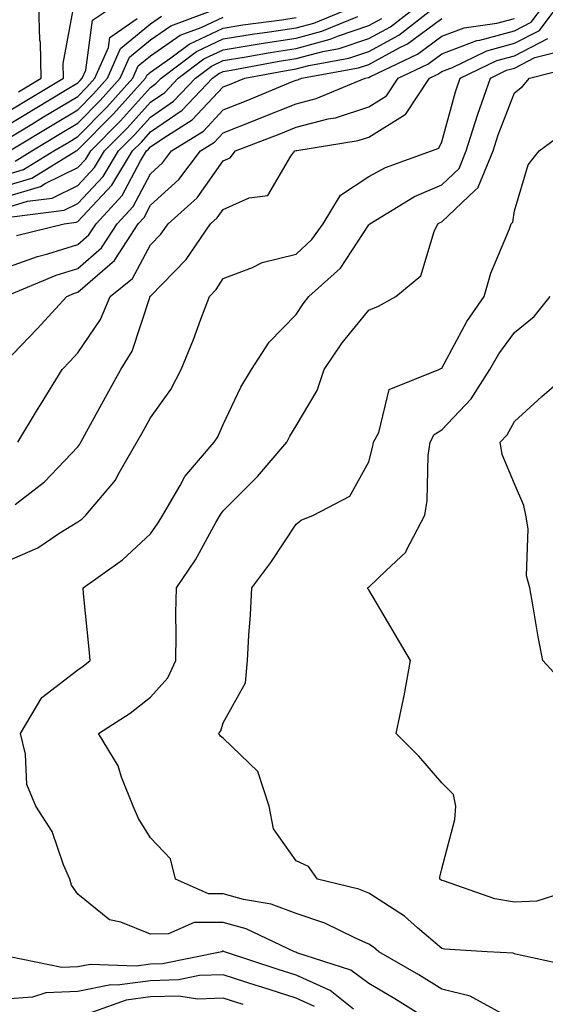
# Model space of a CAD drawing. Units: inches. Extents: x 1018643 to 1021283, y 7229258 to 7231898.
# Drawn here: x 1018780 to 1018852, y 7231495 to 7231630 of the extents above; entities that cross this region are included whole.
import ezdxf

# ---------------------------------------------------------------- set-up
doc = ezdxf.new("R2010")
doc.units = ezdxf.units.IN
doc.header["$MEASUREMENT"] = 0
doc.layers.add('Contour_10187229', color=7, linetype='Continuous', true_color=0xe11790)

msp = doc.modelspace()

# ---------------------------------------------------------------- linework, layer by layer
at = {"layer": 'Contour_10187229'}
for points in [[(1018778.05, 7231595.82, 2979), (1018782.52, 7231597.45, 2979), (1018783.93, 7231597.8, 2979), (1018788.05, 7231599.06, 2979), (1018789.58, 7231600.39, 2979), (1018790.57, 7231601.92, 2979), (1018794.15, 7231605.82, 2979), (1018796.68, 7231610.55, 2979), (1018797.52, 7231611.92, 2979), (1018797.79, 7231612.18, 2979), (1018798.05, 7231612.49, 2979), (1018799.88, 7231613.75, 2979), (1018803.78, 7231616.19, 2979), (1018808.05, 7231620.72, 2979), (1018808.91, 7231621.06, 2979), (1018811, 7231621.92, 2979), (1018816.94, 7231623.03, 2979), (1018818.05, 7231623.21, 2979), (1018819.8, 7231623.67, 2979), (1018825.31, 7231624.66, 2979), (1018828.05, 7231625.58, 2979), (1018832.15, 7231627.82, 2979), (1018837.38, 7231631.92, 2979)], [(1018778.05, 7231605.58, 2983), (1018782.92, 7231607.05, 2983), (1018783.57, 7231607.44, 2983), (1018788.05, 7231609.63, 2983), (1018789.15, 7231610.82, 2983), (1018789.84, 7231611.92, 2983), (1018793.93, 7231616.04, 2983), (1018798.05, 7231620.66, 2983), (1018798.79, 7231621.18, 2983), (1018799.51, 7231621.92, 2983), (1018804.38, 7231625.59, 2983), (1018808.05, 7231627.32, 2983), (1018812.01, 7231627.96, 2983), (1018814.41, 7231628.28, 2983), (1018818.05, 7231628.83, 2983), (1018820.48, 7231629.49, 2983), (1018826.4, 7231631.92, 2983)], [(1018778.05, 7231615.23, 2989), (1018782.22, 7231617.75, 2989), (1018786.39, 7231620.26, 2989), (1018788.05, 7231621.26, 2989), (1018788.38, 7231621.59, 2989), (1018788.67, 7231621.92, 2989), (1018789.16, 7231623.03, 2989), (1018790.1, 7231629.87, 2989), (1018793.09, 7231631.92, 2989)], [(1018778.05, 7231617.08, 2990), (1018781.07, 7231618.9, 2990), (1018786.09, 7231621.92, 2990), (1018786.05, 7231623.92, 2990), (1018787.45, 7231631.32, 2990)], [(1018779.46, 7231610.51, 2986), (1018781.74, 7231611.92, 2986), (1018785.67, 7231614.3, 2986), (1018788.05, 7231615.74, 2986), (1018791.13, 7231618.84, 2986), (1018793.9, 7231621.92, 2986), (1018795.16, 7231624.81, 2986), (1018798.05, 7231627.18, 2986), (1018800.84, 7231629.13, 2986), (1018807.83, 7231631.7, 2986)], [(1018779.48, 7231563.35, 2975), (1018783.47, 7231566.5, 2975), (1018788.05, 7231571.3, 2975), (1018788.33, 7231571.64, 2975), (1018788.5, 7231571.92, 2975), (1018789.05, 7231572.92, 2975), (1018791.86, 7231578.11, 2975), (1018793.99, 7231581.92, 2975), (1018795.53, 7231584.44, 2975), (1018797.94, 7231591.81, 2975), (1018797.98, 7231591.92, 2975), (1018798.02, 7231591.95, 2975), (1018798.05, 7231592, 2975), (1018802.94, 7231597.03, 2975), (1018806.31, 7231601.92, 2975), (1018807.23, 7231602.74, 2975), (1018808.05, 7231603.9, 2975), (1018811.62, 7231605.49, 2975), (1018814.16, 7231605.81, 2975), (1018817.32, 7231611.19, 2975), (1018817.88, 7231611.92, 2975), (1018818.05, 7231611.99, 2975), (1018818.14, 7231612.01, 2975), (1018826.6, 7231613.37, 2975), (1018828.05, 7231613.84, 2975), (1018833.04, 7231616.91, 2975), (1018833.06, 7231616.91, 2975), (1018833.07, 7231616.94, 2975), (1018836.39, 7231621.92, 2975), (1018837.51, 7231622.46, 2975), (1018838.05, 7231622.86, 2975), (1018839.54, 7231623.41, 2975), (1018844.27, 7231625.7, 2975), (1018848.05, 7231626.71, 2975), (1018851.49, 7231628.48, 2975), (1018854.07, 7231631.92, 2975)], [(1018779.66, 7231600.31, 2980), (1018786.2, 7231601.92, 2980), (1018787.84, 7231602.13, 2980), (1018788.05, 7231602.23, 2980), (1018792.74, 7231607.23, 2980), (1018795.6, 7231611.92, 2980), (1018796.82, 7231613.15, 2980), (1018798.05, 7231614.53, 2980), (1018802.42, 7231617.55, 2980), (1018806.59, 7231621.92, 2980), (1018807.42, 7231622.55, 2980), (1018808.05, 7231622.84, 2980), (1018809.15, 7231623.02, 2980), (1018815.72, 7231624.25, 2980), (1018818.05, 7231624.62, 2980), (1018821.71, 7231625.58, 2980), (1018823.98, 7231625.99, 2980), (1018828.05, 7231627.36, 2980), (1018831, 7231628.97, 2980), (1018834.76, 7231631.92, 2980)], [(1018779.81, 7231571.92, 2976), (1018782.53, 7231576.4, 2976), (1018782.92, 7231577.05, 2976), (1018785.9, 7231581.92, 2976), (1018786.96, 7231583.01, 2976), (1018788.05, 7231584.21, 2976), (1018791.18, 7231588.79, 2976), (1018792.53, 7231591.92, 2976), (1018795.57, 7231594.4, 2976), (1018798.05, 7231599.01, 2976), (1018799.49, 7231600.48, 2976), (1018800.47, 7231601.92, 2976), (1018804.47, 7231605.5, 2976), (1018808.05, 7231610.55, 2976), (1018809, 7231610.97, 2976), (1018809.73, 7231611.92, 2976), (1018815.72, 7231614.25, 2976), (1018818.05, 7231615.2, 2976), (1018822.46, 7231616.33, 2976), (1018823.48, 7231616.49, 2976), (1018828.05, 7231618, 2976), (1018830.47, 7231619.5, 2976), (1018832.09, 7231621.92, 2976), (1018836.13, 7231623.84, 2976), (1018838.05, 7231625.28, 2976), (1018842.87, 7231627.1, 2976), (1018843.27, 7231627.14, 2976), (1018848.05, 7231628.41, 2976), (1018850.36, 7231629.61, 2976), (1018852.09, 7231631.92, 2976)], [(1018779.92, 7231620.05, 2991), (1018783.02, 7231621.92, 2991), (1018782.93, 7231626.8, 2991), (1018782.85, 7231627.12, 2991), (1018782.72, 7231631.92, 2991)], [(1018778.05, 7231604.08, 2982), (1018781.14, 7231605.01, 2982), (1018784.52, 7231605.45, 2982), (1018788.05, 7231607.16, 2982), (1018790.34, 7231609.63, 2982), (1018791.75, 7231611.92, 2982), (1018794.89, 7231615.08, 2982), (1018798.05, 7231618.62, 2982), (1018800, 7231619.97, 2982), (1018801.87, 7231621.92, 2982), (1018805.39, 7231624.58, 2982), (1018808.05, 7231625.83, 2982), (1018812.72, 7231626.59, 2982), (1018813.27, 7231626.7, 2982), (1018818.05, 7231627.43, 2982), (1018821.59, 7231628.38, 2982), (1018826.54, 7231630.41, 2982)], [(1018778.05, 7231608.59, 2985), (1018780.61, 7231609.36, 2985), (1018784.79, 7231611.92, 2985), (1018786.82, 7231613.15, 2985), (1018788.05, 7231613.89, 2985), (1018792.04, 7231617.93, 2985), (1018795.64, 7231621.92, 2985), (1018796.37, 7231623.6, 2985), (1018798.05, 7231624.98, 2985), (1018802.14, 7231627.83, 2985), (1018805, 7231628.87, 2985), (1018808.05, 7231630.31, 2985)], [(1018778.05, 7231607.09, 2984), (1018781.77, 7231608.2, 2984), (1018787.84, 7231611.92, 2984), (1018787.97, 7231612, 2984), (1018788.05, 7231612.06, 2984), (1018792.96, 7231617.01, 2984), (1018797.38, 7231621.92, 2984), (1018797.58, 7231622.39, 2984), (1018798.05, 7231622.77, 2984), (1018800.84, 7231624.71, 2984), (1018803.36, 7231626.61, 2984), (1018808.05, 7231628.81, 2984), (1018810.72, 7231629.25, 2984), (1018816.07, 7231629.94, 2984), (1018818.05, 7231630.25, 2984)], [(1018778.05, 7231582.89, 2977), (1018782.46, 7231587.51, 2977), (1018786.54, 7231591.92, 2977), (1018787.6, 7231592.37, 2977), (1018788.05, 7231592.51, 2977), (1018792.45, 7231596.32, 2977), (1018793.11, 7231596.86, 2977), (1018793.25, 7231597.12, 2977), (1018796.36, 7231601.92, 2977), (1018797.17, 7231602.8, 2977), (1018798.05, 7231604.46, 2977), (1018801.95, 7231608.02, 2977), (1018804.9, 7231611.92, 2977), (1018806.84, 7231613.13, 2977), (1018808.05, 7231614.42, 2977), (1018812.2, 7231616.07, 2977), (1018813.42, 7231616.55, 2977), (1018818.05, 7231618.42, 2977), (1018820.83, 7231619.14, 2977), (1018827.53, 7231621.92, 2977), (1018827.97, 7231622, 2977), (1018828.05, 7231622.03, 2977), (1018828.28, 7231622.15, 2977), (1018834.74, 7231625.23, 2977), (1018838.05, 7231627.7, 2977), (1018841.12, 7231628.85, 2977), (1018845.61, 7231629.48, 2977), (1018848.05, 7231630.12, 2977)], [(1018778.05, 7231613.38, 2988), (1018781.74, 7231615.61, 2988), (1018783.37, 7231616.6, 2988), (1018788.05, 7231619.42, 2988), (1018789.3, 7231620.67, 2988), (1018790.41, 7231621.92, 2988), (1018792.27, 7231626.14, 2988), (1018792.45, 7231627.52, 2988), (1018796.23, 7231630.1, 2988)], [(1018778.07, 7231591.92, 2978), (1018785.09, 7231594.88, 2978), (1018788.05, 7231595.79, 2978), (1018791.34, 7231598.63, 2978), (1018793.46, 7231601.92, 2978), (1018795.66, 7231604.31, 2978), (1018798.05, 7231608.79, 2978), (1018799.68, 7231610.29, 2978), (1018800.92, 7231611.92, 2978), (1018805.32, 7231614.65, 2978), (1018808.05, 7231617.56, 2978), (1018811.17, 7231618.8, 2978), (1018817.58, 7231621.45, 2978), (1018818.05, 7231621.64, 2978), (1018818.27, 7231621.7, 2978), (1018818.81, 7231621.92, 2978), (1018826.64, 7231623.33, 2978), (1018828.05, 7231623.8, 2978), (1018832.2, 7231626.07, 2978), (1018833.35, 7231626.62, 2978), (1018838.05, 7231630.12, 2978)], [(1018778.69, 7231611.92, 2987), (1018784.52, 7231615.45, 2987), (1018788.05, 7231617.57, 2987), (1018790.21, 7231619.76, 2987), (1018792.15, 7231621.92, 2987), (1018793.95, 7231626.02, 2987), (1018798.05, 7231629.39, 2987), (1018799.54, 7231630.43, 2987)], [(1018778.99, 7231602.86, 2981), (1018786.18, 7231603.79, 2981), (1018788.05, 7231604.7, 2981), (1018791.54, 7231608.43, 2981), (1018793.67, 7231611.92, 2981), (1018795.85, 7231614.12, 2981), (1018798.05, 7231616.58, 2981), (1018801.21, 7231618.76, 2981), (1018804.23, 7231621.92, 2981), (1018806.41, 7231623.56, 2981), (1018808.05, 7231624.33, 2981), (1018810.94, 7231624.81, 2981), (1018814.5, 7231625.47, 2981), (1018818.05, 7231626.02, 2981), (1018822.71, 7231627.26, 2981), (1018823.86, 7231627.73, 2981), (1018828.05, 7231629.14, 2981), (1018829.85, 7231630.12, 2981)], [(1018778.05, 7231555.46, 2974), (1018782.56, 7231557.41, 2974), (1018785.61, 7231559.48, 2974), (1018788.05, 7231560.97, 2974), (1018788.6, 7231561.37, 2974), (1018789.17, 7231561.92, 2974), (1018793.25, 7231566.72, 2974), (1018793.62, 7231567.49, 2974), (1018796.17, 7231571.92, 2974), (1018796.84, 7231573.13, 2974), (1018798.05, 7231575.29, 2974), (1018800.83, 7231579.14, 2974), (1018802.28, 7231581.92, 2974), (1018803.95, 7231586.02, 2974), (1018804.96, 7231588.83, 2974), (1018806.15, 7231591.92, 2974), (1018807.08, 7231592.89, 2974), (1018808.05, 7231594.41, 2974), (1018812.05, 7231595.92, 2974), (1018813.38, 7231596.59, 2974), (1018818.05, 7231597.76, 2974), (1018820.22, 7231599.75, 2974), (1018821.77, 7231601.92, 2974), (1018824.14, 7231605.83, 2974), (1018828.05, 7231608.4, 2974), (1018830.32, 7231609.65, 2974), (1018836.65, 7231611.92, 2974), (1018837.65, 7231612.32, 2974), (1018838.05, 7231613.16, 2974), (1018839.93, 7231620.04, 2974), (1018840.6, 7231621.92, 2974), (1018845.62, 7231624.35, 2974), (1018848.05, 7231625, 2974), (1018852.62, 7231627.35, 2974)], [(1018837.27, 7231491.92, 2973), (1018831.61, 7231495.48, 2973), (1018828.05, 7231497.59, 2973), (1018825.55, 7231499.42, 2973), (1018818.17, 7231501.8, 2973), (1018818, 7231501.87, 2973), (1018817.84, 7231501.92, 2973), (1018811.19, 7231505.06, 2973), (1018808.05, 7231505.94, 2973), (1018804.03, 7231505.94, 2973), (1018800.51, 7231504.38, 2973), (1018798.05, 7231504.37, 2973), (1018793.97, 7231506, 2973), (1018792.43, 7231506.3, 2973), (1018788.05, 7231509.86, 2973), (1018787.21, 7231511.08, 2973), (1018786.96, 7231511.92, 2973), (1018786.09, 7231513.88, 2973), (1018784.56, 7231518.43, 2973), (1018782.3, 7231521.92, 2973), (1018781.04, 7231524.91, 2973), (1018780.89, 7231529.08, 2973), (1018780.21, 7231531.92, 2973), (1018783.13, 7231536.84, 2973), (1018788.05, 7231540.66, 2973), (1018788.8, 7231541.17, 2973), (1018789.74, 7231541.92, 2973), (1018789.64, 7231543.51, 2973), (1018788.84, 7231551.13, 2973), (1018788.79, 7231551.92, 2973), (1018794.21, 7231555.76, 2973), (1018798.05, 7231559.35, 2973), (1018799.11, 7231560.86, 2973), (1018799.73, 7231561.92, 2973), (1018802.12, 7231565.99, 2973), (1018802.75, 7231567.22, 2973), (1018806.79, 7231571.92, 2973), (1018807.3, 7231572.67, 2973), (1018808.05, 7231574.33, 2973), (1018810.48, 7231579.49, 2973), (1018811.92, 7231581.92, 2973), (1018814.33, 7231585.64, 2973), (1018818.05, 7231589.45, 2973), (1018819.03, 7231590.94, 2973), (1018819.8, 7231591.92, 2973), (1018824.14, 7231595.83, 2973), (1018828.05, 7231601.78, 2973), (1018828.12, 7231601.85, 2973), (1018828.16, 7231601.92, 2973), (1018834.3, 7231605.67, 2973), (1018838.05, 7231607.28, 2973), (1018840.44, 7231609.53, 2973), (1018841.42, 7231611.92, 2973), (1018842.96, 7231616.83, 2973), (1018843, 7231616.97, 2973), (1018844.74, 7231621.92, 2973), (1018846.97, 7231623, 2973), (1018848.05, 7231623.29, 2973), (1018850.87, 7231624.74, 2973), (1018854.34, 7231625.63, 2973)], [(1018846.74, 7231493.23, 2972), (1018841.98, 7231495.85, 2972), (1018838.05, 7231496.8, 2972), (1018834.9, 7231498.77, 2972), (1018829.44, 7231501.92, 2972), (1018828.69, 7231502.56, 2972), (1018828.05, 7231502.98, 2972), (1018826.19, 7231503.78, 2972), (1018822.01, 7231505.88, 2972), (1018818.05, 7231507.17, 2972), (1018814.61, 7231508.48, 2972), (1018810.84, 7231509.13, 2972), (1018808.05, 7231509.91, 2972), (1018806.03, 7231509.9, 2972), (1018801.47, 7231511.92, 2972), (1018800.81, 7231514.68, 2972), (1018798.05, 7231517.58, 2972), (1018796.38, 7231520.25, 2972), (1018795.67, 7231521.92, 2972), (1018794.05, 7231525.92, 2972), (1018793.6, 7231527.47, 2972), (1018790.9, 7231531.92, 2972), (1018795.26, 7231534.71, 2972), (1018798.05, 7231536.92, 2972), (1018800.42, 7231539.55, 2972), (1018801.53, 7231541.92, 2972), (1018801.59, 7231545.46, 2972), (1018801.54, 7231548.43, 2972), (1018801.6, 7231551.92, 2972), (1018804.21, 7231555.76, 2972), (1018807.03, 7231560.9, 2972), (1018807.62, 7231561.92, 2972), (1018807.79, 7231562.18, 2972), (1018808.05, 7231562.49, 2972), (1018812.75, 7231567.22, 2972), (1018816.77, 7231571.92, 2972), (1018817.2, 7231572.77, 2972), (1018818.05, 7231574.15, 2972), (1018820.96, 7231579.01, 2972), (1018821.92, 7231581.92, 2972), (1018824.4, 7231585.57, 2972), (1018828.05, 7231590.07, 2972), (1018829.36, 7231590.61, 2972), (1018831.73, 7231591.92, 2972), (1018835.18, 7231594.79, 2972), (1018837.01, 7231600.88, 2972), (1018837.53, 7231601.92, 2972), (1018837.85, 7231602.12, 2972), (1018838.05, 7231602.2, 2972), (1018842.66, 7231606.53, 2972), (1018843.07, 7231606.9, 2972), (1018843.08, 7231606.95, 2972), (1018845.11, 7231611.92, 2972), (1018845.81, 7231614.16, 2972), (1018848.05, 7231619.91, 2972), (1018849.17, 7231620.8, 2972), (1018850.12, 7231621.92, 2972), (1018856.44, 7231623.53, 2972)], [(1018856.03, 7231499.9, 2971), (1018848.4, 7231501.57, 2971), (1018848.05, 7231501.66, 2971), (1018847.86, 7231501.73, 2971), (1018844.31, 7231501.92, 2971), (1018838.42, 7231502.29, 2971), (1018838.05, 7231502.38, 2971), (1018834.75, 7231505.22, 2971), (1018832.94, 7231506.81, 2971), (1018828.05, 7231509.97, 2971), (1018826.67, 7231510.54, 2971), (1018820.98, 7231511.92, 2971), (1018819.75, 7231513.62, 2971), (1018818.05, 7231514.44, 2971), (1018814.96, 7231518.83, 2971), (1018814.37, 7231521.92, 2971), (1018812.8, 7231526.67, 2971), (1018808.05, 7231531.29, 2971), (1018807.67, 7231531.54, 2971), (1018807.42, 7231531.92, 2971), (1018807.71, 7231532.26, 2971), (1018808.05, 7231533.37, 2971), (1018811.08, 7231538.89, 2971), (1018811.36, 7231541.92, 2971), (1018811.54, 7231545.41, 2971), (1018811.78, 7231548.19, 2971), (1018811.96, 7231551.92, 2971), (1018814.59, 7231555.38, 2971), (1018818.05, 7231560.66, 2971), (1018818.76, 7231561.21, 2971), (1018820.44, 7231561.92, 2971), (1018825.45, 7231564.52, 2971), (1018828.05, 7231569.22, 2971), (1018828.6, 7231571.37, 2971), (1018828.67, 7231571.92, 2971), (1018829.4, 7231573.27, 2971), (1018830.83, 7231579.14, 2971), (1018837.64, 7231581.92, 2971), (1018837.94, 7231582.03, 2971), (1018838.05, 7231582.08, 2971), (1018841.49, 7231588.48, 2971), (1018843.9, 7231591.92, 2971), (1018844.82, 7231595.15, 2971), (1018847.36, 7231601.23, 2971), (1018847.6, 7231601.92, 2971), (1018847.84, 7231602.13, 2971), (1018848.05, 7231603.72, 2971), (1018849.94, 7231610.03, 2971), (1018851.46, 7231611.92, 2971), (1018855.25, 7231614.72, 2971)], [(1018856.84, 7231510.71, 2970), (1018851.1, 7231508.87, 2970), (1018848.05, 7231508.74, 2970), (1018845.35, 7231509.22, 2970), (1018838.29, 7231511.68, 2970), (1018838.05, 7231511.73, 2970), (1018837.95, 7231511.82, 2970), (1018837.78, 7231511.92, 2970), (1018837.79, 7231512.18, 2970), (1018838.05, 7231513.32, 2970), (1018839.88, 7231520.09, 2970), (1018840, 7231521.92, 2970), (1018839.66, 7231523.53, 2970), (1018838.05, 7231525.12, 2970), (1018834.92, 7231528.8, 2970), (1018831.8, 7231531.92, 2970), (1018832.79, 7231536.66, 2970), (1018832.89, 7231537.08, 2970), (1018833.77, 7231541.92, 2970), (1018831.64, 7231545.51, 2970), (1018828.05, 7231551.64, 2970), (1018827.92, 7231551.79, 2970), (1018827.89, 7231551.92, 2970), (1018827.98, 7231551.99, 2970), (1018828.05, 7231552.03, 2970), (1018830.44, 7231554.31, 2970), (1018833.14, 7231556.83, 2970), (1018833.24, 7231557.11, 2970), (1018835.73, 7231561.92, 2970), (1018836.05, 7231563.92, 2970), (1018836.21, 7231570.08, 2970), (1018836.45, 7231571.92, 2970), (1018837.01, 7231572.96, 2970), (1018838.05, 7231573.64, 2970), (1018842.11, 7231577.86, 2970), (1018844.67, 7231581.92, 2970), (1018845.9, 7231584.07, 2970), (1018848.05, 7231586.99, 2970), (1018850.77, 7231589.2, 2970), (1018852.96, 7231591.92, 2970)], [(1018854.88, 7231538.75, 2969), (1018851.93, 7231541.92, 2969), (1018851.31, 7231545.18, 2969), (1018850.64, 7231549.33, 2969), (1018850.17, 7231551.92, 2969), (1018849.69, 7231553.56, 2969), (1018849.94, 7231560.03, 2969), (1018849.62, 7231561.92, 2969), (1018849.34, 7231563.21, 2969), (1018848.05, 7231566.2, 2969), (1018846.34, 7231570.21, 2969), (1018846.08, 7231571.92, 2969), (1018847.03, 7231572.94, 2969), (1018848.05, 7231574.75, 2969), (1018851.79, 7231578.18, 2969), (1018856.11, 7231581.92, 2969)], [(1018825.93, 7231494.04, 2974), (1018822.73, 7231496.6, 2974), (1018818.05, 7231498.71, 2974), (1018815.61, 7231499.48, 2974), (1018808.22, 7231501.92, 2974), (1018808.05, 7231501.99, 2974), (1018807.98, 7231501.99, 2974), (1018807.84, 7231501.92, 2974), (1018799.72, 7231500.25, 2974), (1018798.05, 7231500.21, 2974), (1018796.08, 7231499.95, 2974), (1018789.78, 7231500.19, 2974), (1018788.05, 7231499.85, 2974), (1018785.88, 7231499.75, 2974), (1018778.74, 7231501.23, 2974)], [(1018820.56, 7231494.43, 2975), (1018818.05, 7231495.56, 2975), (1018813.23, 7231497.1, 2975), (1018812.71, 7231497.26, 2975), (1018808.05, 7231498.77, 2975), (1018804.78, 7231498.65, 2975), (1018801.91, 7231498.06, 2975), (1018798.05, 7231497.96, 2975), (1018793.49, 7231497.36, 2975), (1018792.58, 7231497.39, 2975), (1018788.05, 7231496.49, 2975), (1018783.67, 7231496.3, 2975), (1018781.83, 7231495.7, 2975), (1018778.05, 7231495.41, 2975)], [(1018810.8, 7231494.67, 2976), (1018808.05, 7231495.56, 2976), (1018804.53, 7231495.44, 2976), (1018801.95, 7231495.82, 2976), (1018798.05, 7231495.72, 2976), (1018794.7, 7231495.27, 2976), (1018789.57, 7231493.44, 2976)]]:
    msp.add_polyline3d(points, dxfattribs=at)

doc.saveas('drawing.dxf')
